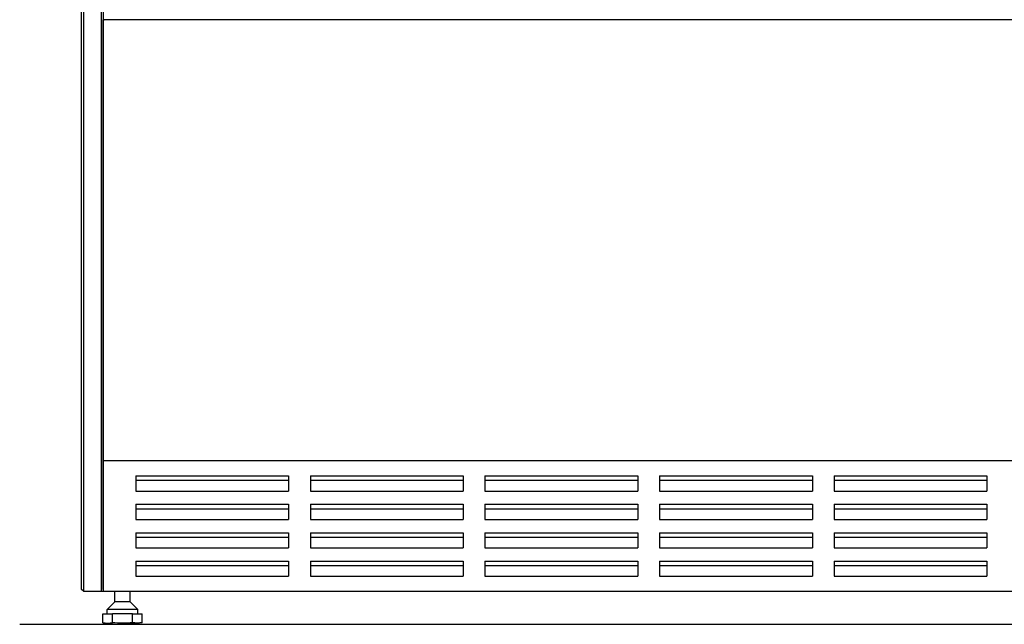
# Model space of a CAD drawing. Units: millimetres. Extents: x -118526 to 55745, y -22605 to 54376.
# Drawn here: x 737 to 1639, y -7675 to -7121 of the extents above; entities that cross this region are included whole.
import ezdxf

# ---------------------------------------------------------------- set-up
doc = ezdxf.new("R2010")
doc.units = ezdxf.units.MM
doc.layers.add('ZOCCA', color=7, linetype='Continuous')

msp = doc.modelspace()

# ---------------------------------------------------------------- linework, layer by layer
at = {"color": 7, "linetype": 'Continuous'}
for p, q in [((793.71, -7643.13), (793.71, -6715.13)), ((795.71, -7645.13), (795.71, -6715.13)), ((811.71, -6715.13), (811.71, -7645.13)), ((813.71, -6715.13), (813.71, -7645.13)), ((813.71, -7120.13), (814.71, -7121.13)), ((813.71, -7643.13), (813.71, -7121.13)), ((1973.71, -7121.13), (813.71, -7121.13)), ((1973.71, -7525.13), (813.71, -7525.13)), ((795.71, -7645.13), (793.71, -7643.13)), ((813.71, -7645.13), (795.71, -7645.13))]:
    msp.add_line(p, q, dxfattribs=at)
for p, q in [((843.46, -7539.13), (983.46, -7539.13)), ((843.46, -7539.13), (843.46, -7553.13)), ((983.46, -7539.13), (983.46, -7553.13)), ((1003.46, -7539.13), (1143.46, -7539.13)), ((1003.46, -7539.13), (1003.46, -7553.13)), ((1143.46, -7539.13), (1143.46, -7553.13)), ((1163.46, -7539.13), (1303.46, -7539.13)), ((1163.46, -7539.13), (1163.46, -7553.13)), ((1303.46, -7539.13), (1303.46, -7553.13)), ((1323.46, -7539.13), (1463.46, -7539.13)), ((1323.46, -7539.13), (1323.46, -7553.13)), ((1463.46, -7539.13), (1463.46, -7553.13)), ((1483.46, -7539.13), (1623.46, -7539.13)), ((1483.46, -7539.13), (1483.46, -7553.13)), ((1623.46, -7539.13), (1623.46, -7553.13)), ((843.46, -7543.13), (983.46, -7543.13)), ((1003.46, -7543.13), (1143.46, -7543.13)), ((1163.46, -7543.13), (1303.46, -7543.13)), ((1323.46, -7543.13), (1463.46, -7543.13)), ((1483.46, -7543.13), (1623.46, -7543.13)), ((843.46, -7553.13), (983.46, -7553.13)), ((1003.46, -7553.13), (1143.46, -7553.13)), ((1163.46, -7553.13), (1303.46, -7553.13)), ((1323.46, -7553.13), (1463.46, -7553.13)), ((1483.46, -7553.13), (1623.46, -7553.13)), ((843.46, -7565.13), (983.46, -7565.13)), ((843.46, -7565.13), (843.46, -7579.13)), ((843.46, -7569.13), (983.46, -7569.13)), ((983.46, -7565.13), (983.46, -7579.13)), ((1003.46, -7565.13), (1143.46, -7565.13)), ((1003.46, -7565.13), (1003.46, -7579.13)), ((1003.46, -7569.13), (1143.46, -7569.13)), ((1143.46, -7565.13), (1143.46, -7579.13)), ((1163.46, -7565.13), (1303.46, -7565.13)), ((1163.46, -7565.13), (1163.46, -7579.13)), ((1163.46, -7569.13), (1303.46, -7569.13)), ((1303.46, -7565.13), (1303.46, -7579.13)), ((1323.46, -7565.13), (1463.46, -7565.13)), ((1323.46, -7565.13), (1323.46, -7579.13)), ((1323.46, -7569.13), (1463.46, -7569.13)), ((1463.46, -7565.13), (1463.46, -7579.13)), ((1483.46, -7565.13), (1623.46, -7565.13)), ((1483.46, -7565.13), (1483.46, -7579.13)), ((1483.46, -7569.13), (1623.46, -7569.13)), ((1623.46, -7565.13), (1623.46, -7579.13)), ((843.46, -7579.13), (983.46, -7579.13)), ((1003.46, -7579.13), (1143.46, -7579.13)), ((1163.46, -7579.13), (1303.46, -7579.13)), ((1323.46, -7579.13), (1463.46, -7579.13)), ((1483.46, -7579.13), (1623.46, -7579.13)), ((843.46, -7591.13), (983.46, -7591.13)), ((843.46, -7591.13), (843.46, -7605.13)), ((843.46, -7595.13), (983.46, -7595.13)), ((983.46, -7591.13), (983.46, -7605.13)), ((1003.46, -7591.13), (1143.46, -7591.13)), ((1003.46, -7591.13), (1003.46, -7605.13)), ((1003.46, -7595.13), (1143.46, -7595.13)), ((1143.46, -7591.13), (1143.46, -7605.13)), ((1163.46, -7591.13), (1303.46, -7591.13)), ((1163.46, -7591.13), (1163.46, -7605.13)), ((1163.46, -7595.13), (1303.46, -7595.13)), ((1303.46, -7591.13), (1303.46, -7605.13)), ((1323.46, -7591.13), (1463.46, -7591.13)), ((1323.46, -7591.13), (1323.46, -7605.13)), ((1323.46, -7595.13), (1463.46, -7595.13)), ((1463.46, -7591.13), (1463.46, -7605.13)), ((1483.46, -7591.13), (1623.46, -7591.13)), ((1483.46, -7591.13), (1483.46, -7605.13)), ((1483.46, -7595.13), (1623.46, -7595.13)), ((1623.46, -7591.13), (1623.46, -7605.13)), ((843.46, -7605.13), (983.46, -7605.13)), ((1003.46, -7605.13), (1143.46, -7605.13)), ((1163.46, -7605.13), (1303.46, -7605.13)), ((1323.46, -7605.13), (1463.46, -7605.13)), ((1483.46, -7605.13), (1623.46, -7605.13)), ((843.46, -7617.13), (983.46, -7617.13)), ((843.46, -7617.13), (843.46, -7631.13)), ((843.46, -7621.13), (983.46, -7621.13)), ((983.46, -7617.13), (983.46, -7631.13)), ((1003.46, -7617.13), (1143.46, -7617.13)), ((1003.46, -7617.13), (1003.46, -7631.13)), ((1003.46, -7621.13), (1143.46, -7621.13)), ((1143.46, -7617.13), (1143.46, -7631.13)), ((1163.46, -7617.13), (1303.46, -7617.13)), ((1163.46, -7617.13), (1163.46, -7631.13)), ((1163.46, -7621.13), (1303.46, -7621.13)), ((1303.46, -7617.13), (1303.46, -7631.13)), ((1323.46, -7617.13), (1463.46, -7617.13)), ((1323.46, -7617.13), (1323.46, -7631.13)), ((1323.46, -7621.13), (1463.46, -7621.13)), ((1463.46, -7617.13), (1463.46, -7631.13)), ((1483.46, -7617.13), (1623.46, -7617.13)), ((1483.46, -7617.13), (1483.46, -7631.13)), ((1483.46, -7621.13), (1623.46, -7621.13)), ((1623.46, -7617.13), (1623.46, -7631.13)), ((843.46, -7631.13), (983.46, -7631.13)), ((1003.46, -7631.13), (1143.46, -7631.13)), ((1163.46, -7631.13), (1303.46, -7631.13)), ((1323.46, -7631.13), (1463.46, -7631.13)), ((1483.46, -7631.13), (1623.46, -7631.13)), ((1973.71, -7645.13), (813.71, -7645.13)), ((737.08, -7675.13), (2044.85, -7675.13))]:
    msp.add_line(p, q)
at = {"layer": 'ZOCCA'}
for p, q in [((824.21, -7654.63), (824.21, -7645.13)), ((838.21, -7654.63), (838.21, -7645.13)), ((817.21, -7661.63), (824.21, -7654.63)), ((838.21, -7654.63), (824.21, -7654.63)), ((845.21, -7661.63), (838.21, -7654.63)), ((813.21, -7673.63), (813.21, -7665.63)), ((813.21, -7665.63), (822.07, -7665.63)), ((845.21, -7661.63), (817.21, -7661.63)), ((817.21, -7665.63), (817.21, -7661.63)), ((822.07, -7673.64), (822.07, -7665.63)), ((840.46, -7665.63), (822.07, -7665.63)), ((840.46, -7673.63), (840.46, -7665.63)), ((840.46, -7665.63), (849.21, -7665.63)), ((845.21, -7665.63), (845.21, -7661.63)), ((849.21, -7673.63), (849.21, -7665.63)), ((831.29, -7675.13), (831.14, -7675.13))]:
    msp.add_line(p, q, dxfattribs=at)
for centre, radius, start, end in [((817.67, -7646.95), 27.04, 260.51496, 279.36576), ((831.21, -7566.38), 108.75, 260.50391, 269.96052)]:
    msp.add_arc(centre, radius, start, end, dxfattribs=at)
at = {"layer": 'ZOCCA', "extrusion": (0, 0, -1)}
for centre, radius, start, end in [((-831.21, -7566.38), 107.65, 265.07043, 274.87213), ((-831.21, -7566.38), 108.75, 260.50391, 269.96052), ((-844.83, -7646.95), 27.03, 260.6899, 279.31009)]:
    msp.add_arc(centre, radius, start, end, dxfattribs=at)

doc.saveas('drawing.dxf')
